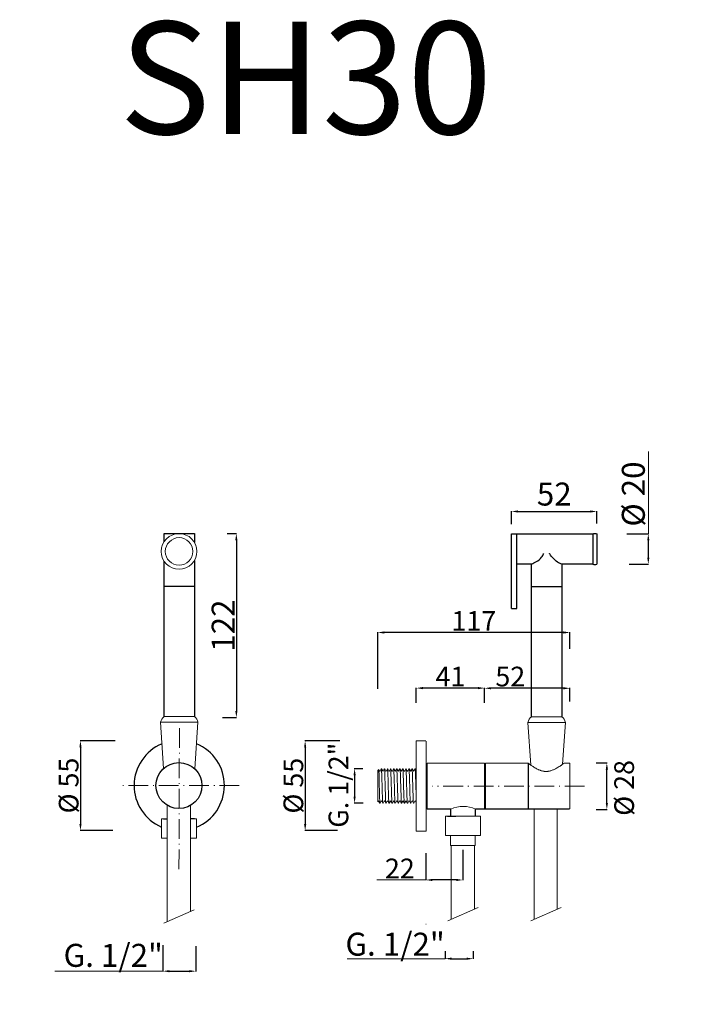
# Model space of a CAD drawing. Units: millimetres. Extents: x 5656 to 6060, y 3875 to 4475.
import ezdxf

# ---------------------------------------------------------------- set-up
doc = ezdxf.new("R2010")
doc.units = ezdxf.units.MM
doc.header["$MEASUREMENT"] = 0
doc.linetypes.add('ACAD_ISO10W100', pattern=[18.5, 12, -3, 0.5, -3])
doc.layers.get('Defpoints').update_dxf_attribs({"lineweight": 15})
for name, color, linetype, lineweight in [('ASSI', 8, 'ACAD_ISO10W100', 13), ('idraulica', 63, 'Continuous', 13), ('Livello 1', 7, 'Continuous', 15), ('QUOTE', 6, 'Continuous', 13)]:
    doc.layers.add(name, color=color, linetype=linetype, lineweight=lineweight)
doc.layers.add('Layer 1', color=7, linetype='Continuous')
doc.styles.get("Standard").update_dxf_attribs({"font": 'ARIALUNI.TTF'})
doc.dimstyles.get("Standard").update_dxf_attribs({"dimtxt": 0.18, "dimasz": 0.18, "dimexe": 0.18, "dimexo": 0.0625, "dimgap": 0.09, "dimtad": 0, "dimtih": 1, "dimtoh": 1, "dimdec": 4, "dimzin": 0, "dimdsep": 46, "dimtxsty": 'Standard', "dimcen": 0.09, "dimadec": 0, "dimazin": 0, "dimtfac": 1, "dimtdec": 4, "dimtofl": 0, "dimtmove": 0, "dimatfit": 3, "dimfxl": 1, "dimtolj": 1, "dimtzin": 0, "dimarcsym": 0})

# ---------------------------------------------------------------- blocks, each defined once
blk = doc.blocks.new('*D93')
at = {"layer": 'Defpoints', "color": 0, "transparency": 16777216}
for p in [(5743.19, 3921.06), (5763.31, 3920.37), (5763.31, 3895.15)]:
    blk.add_point(p, dxfattribs=at)
at = {"layer": 'QUOTE', "color": 0, "lineweight": -2, "transparency": 16777216}
for p, q in [((5743.19, 3911.06), (5743.19, 3894.97)), ((5763.31, 3910.37), (5763.31, 3894.97)), ((5747.19, 3895.15), (5759.31, 3895.15))]:
    blk.add_line(p, q, dxfattribs=at)
at = {"layer": 'QUOTE', "color": 0, "transparency": 16777216}
for points in [[(5747.19, 3895.82), (5747.19, 3894.49), (5743.19, 3895.15)], [(5759.31, 3895.82), (5759.31, 3894.49), (5763.31, 3895.15)]]:
    blk.add_solid(points, dxfattribs=at)
at = {"layer": 'QUOTE', "color": 0, "transparency": 16777216, "insert": (5713.03, 3904.81), "char_height": 20, "attachment_point": 5}
blk.add_mtext('\\A1;{\\H0.7x;G. 1/2"}', dxfattribs=at)
blk = doc.blocks.new('*D99')
at = {"layer": 'Defpoints', "color": 0, "transparency": 16777216}
for p in [(6007.67, 4175.23), (5955.67, 4157.49), (6007.67, 4157.95)]:
    blk.add_point(p, dxfattribs=at)
at = {"layer": 'QUOTE', "color": 0, "lineweight": -2, "transparency": 16777216}
for p, q in [((5955.67, 4167.49), (5955.67, 4175.41)), ((5959.67, 4175.23), (6003.67, 4175.23)), ((6007.67, 4167.95), (6007.67, 4175.41))]:
    blk.add_line(p, q, dxfattribs=at)
at = {"layer": 'QUOTE', "color": 0, "transparency": 16777216}
for points in [[(5959.67, 4175.9), (5959.67, 4174.56), (5955.67, 4175.23)], [(6003.67, 4175.9), (6003.67, 4174.56), (6007.67, 4175.23)]]:
    blk.add_solid(points, dxfattribs=at)
at = {"layer": 'QUOTE', "color": 0, "transparency": 16777216, "insert": (5981.67, 4185.85), "char_height": 20, "attachment_point": 5}
blk.add_mtext('\\A1;{\\H0.7x;52}', dxfattribs=at)
blk = doc.blocks.new('*D100')
at = {"layer": 'Defpoints', "color": 0, "transparency": 16777216}
for p in [(6015.94, 4161.64), (6017.29, 4143.12), (6038.95, 4143.12)]:
    blk.add_point(p, dxfattribs=at)
at = {"layer": 'QUOTE', "color": 0, "lineweight": -2, "transparency": 16777216}
for p, q in [((6025.94, 4161.64), (6039.13, 4161.64)), ((6038.95, 4157.64), (6038.95, 4147.12)), ((6027.29, 4143.12), (6039.13, 4143.12))]:
    blk.add_line(p, q, dxfattribs=at)
at = {"layer": 'QUOTE', "color": 0, "transparency": 16777216}
for points in [[(6038.28, 4157.64), (6039.61, 4157.64), (6038.95, 4161.64)], [(6038.28, 4147.12), (6039.61, 4147.12), (6038.95, 4143.12)]]:
    blk.add_solid(points, dxfattribs=at)
at = {"layer": 'QUOTE', "color": 0, "transparency": 16777216, "insert": (6029.84, 4185.85), "char_height": 20, "attachment_point": 5, "rotation": 90}
blk.add_mtext('\\A1;{\\H0.7x;%%C 20}', dxfattribs=at)
blk = doc.blocks.new('*D101')
at = {"layer": 'Defpoints', "color": 0, "transparency": 16777216}
for p in [(5772.37, 4161.75), (5769.63, 4049.69), (5788.02, 4049.69)]:
    blk.add_point(p, dxfattribs=at)
at = {"layer": 'QUOTE', "color": 0, "lineweight": -2, "transparency": 16777216}
for p, q in [((5782.37, 4161.75), (5788.2, 4161.75)), ((5788.02, 4157.75), (5788.02, 4053.69)), ((5779.63, 4049.69), (5788.2, 4049.69))]:
    blk.add_line(p, q, dxfattribs=at)
at = {"layer": 'QUOTE', "color": 0, "transparency": 16777216}
for points in [[(5787.36, 4157.75), (5788.69, 4157.75), (5788.02, 4161.75)], [(5787.36, 4053.69), (5788.69, 4053.69), (5788.02, 4049.69)]]:
    blk.add_solid(points, dxfattribs=at)
at = {"layer": 'QUOTE', "color": 0, "transparency": 16777216, "insert": (5779.99, 4105.72), "char_height": 20, "attachment_point": 5, "rotation": 90}
blk.add_mtext('\\A1;{\\H0.7x;122}', dxfattribs=at)
blk = doc.blocks.new('*D102')
at = {"layer": 'Defpoints', "color": 0, "transparency": 16777216}
for p in [(5915.13, 3917.4), (5932.22, 3917.4), (5932.22, 3902.78)]:
    blk.add_point(p, dxfattribs=at)
at = {"layer": 'QUOTE', "color": 0, "lineweight": -2, "transparency": 16777216}
for p, q in [((5915.13, 3907.4), (5915.13, 3902.6)), ((5932.22, 3907.4), (5932.22, 3902.6)), ((5919.13, 3902.78), (5928.22, 3902.78))]:
    blk.add_line(p, q, dxfattribs=at)
at = {"layer": 'QUOTE', "color": 0, "transparency": 16777216}
for points in [[(5919.13, 3903.45), (5919.13, 3902.11), (5915.13, 3902.78)], [(5928.22, 3903.45), (5928.22, 3902.11), (5932.22, 3902.78)]]:
    blk.add_solid(points, dxfattribs=at)
at = {"layer": 'QUOTE', "color": 0, "transparency": 16777216, "insert": (5884.73, 3911.62), "char_height": 20, "attachment_point": 5}
blk.add_mtext('\\A1;{\\H0.7x;G. 1/2"}', dxfattribs=at)
blk = doc.blocks.new('*D114')
at = {"layer": 'Defpoints', "color": 0, "transparency": 16777216}
for p in [(5724.25, 4035.59), (5693.07, 3980.93), (5722.84, 3980.93)]:
    blk.add_point(p, dxfattribs=at)
at = {"layer": 'QUOTE', "color": 0, "lineweight": -2, "transparency": 16777216}
for p, q in [((5714.25, 4035.59), (5692.89, 4035.59)), ((5693.07, 4031.59), (5693.07, 3984.93)), ((5712.84, 3980.93), (5692.89, 3980.93))]:
    blk.add_line(p, q, dxfattribs=at)
at = {"layer": 'QUOTE', "color": 0, "transparency": 16777216}
for points in [[(5692.41, 4031.59), (5693.74, 4031.59), (5693.07, 4035.59)], [(5692.41, 3984.93), (5693.74, 3984.93), (5693.07, 3980.93)]]:
    blk.add_solid(points, dxfattribs=at)
at = {"layer": 'QUOTE', "color": 0, "transparency": 16777216, "insert": (5685.88, 4008.26), "char_height": 20, "attachment_point": 5, "rotation": 90}
blk.add_mtext('\\A1;{\\H0.6x;%%C 55}', dxfattribs=at)
blk = doc.blocks.new('*D116')
at = {"layer": 'Defpoints', "color": 0, "transparency": 16777216}
for p in [(5925.95, 3979.11), (5903.45, 3977), (5903.45, 3950.72)]:
    blk.add_point(p, dxfattribs=at)
at = {"layer": 'QUOTE', "color": 0, "lineweight": -2, "transparency": 16777216}
for p, q in [((5903.45, 3967), (5903.45, 3950.54)), ((5925.95, 3969.11), (5925.95, 3950.54)), ((5921.95, 3950.72), (5907.45, 3950.72))]:
    blk.add_line(p, q, dxfattribs=at)
at = {"layer": 'QUOTE', "color": 0, "transparency": 16777216}
for points in [[(5907.45, 3951.39), (5907.45, 3950.06), (5903.45, 3950.72)], [(5921.95, 3951.39), (5921.95, 3950.06), (5925.95, 3950.72)]]:
    blk.add_solid(points, dxfattribs=at)
at = {"layer": 'QUOTE', "color": 0, "transparency": 16777216, "insert": (5887.63, 3957.75), "char_height": 20, "attachment_point": 5}
blk.add_mtext('\\A1;{\\H0.6x;22}', dxfattribs=at)
blk = doc.blocks.new('*D117')
at = {"layer": 'Defpoints', "color": 0, "transparency": 16777216}
for p in [(5997.15, 4022.01), (6013.71, 4022.01), (5997.15, 3993.69)]:
    blk.add_point(p, dxfattribs=at)
at = {"layer": 'QUOTE', "color": 0, "lineweight": -2, "transparency": 16777216}
for p, q in [((6007.15, 4022.01), (6013.89, 4022.01)), ((6013.71, 3997.69), (6013.71, 4018.01)), ((6007.15, 3993.69), (6013.89, 3993.69))]:
    blk.add_line(p, q, dxfattribs=at)
at = {"layer": 'QUOTE', "color": 0, "transparency": 16777216}
for points in [[(6013.04, 4018.01), (6014.38, 4018.01), (6013.71, 4022.01)], [(6013.04, 3997.69), (6014.38, 3997.69), (6013.71, 3993.69)]]:
    blk.add_solid(points, dxfattribs=at)
at = {"layer": 'QUOTE', "color": 0, "transparency": 16777216, "insert": (6024.24, 4006.81), "char_height": 20, "attachment_point": 5, "rotation": 90}
blk.add_mtext('\\A1;{\\H0.6x;%%C 28}', dxfattribs=at)
blk = doc.blocks.new('*D118')
at = {"layer": 'Defpoints', "color": 0, "transparency": 16777216}
for p in [(5861.12, 4035.5), (5829.94, 3980.85), (5859.71, 3980.85)]:
    blk.add_point(p, dxfattribs=at)
at = {"layer": 'QUOTE', "color": 0, "lineweight": -2, "transparency": 16777216}
for p, q in [((5851.12, 4035.5), (5829.76, 4035.5)), ((5829.94, 4031.5), (5829.94, 3984.85)), ((5849.71, 3980.85), (5829.76, 3980.85))]:
    blk.add_line(p, q, dxfattribs=at)
at = {"layer": 'QUOTE', "color": 0, "transparency": 16777216}
for points in [[(5829.28, 4031.5), (5830.61, 4031.5), (5829.94, 4035.5)], [(5829.28, 3984.85), (5830.61, 3984.85), (5829.94, 3980.85)]]:
    blk.add_solid(points, dxfattribs=at)
at = {"layer": 'QUOTE', "color": 0, "transparency": 16777216, "insert": (5822.75, 4008.17), "char_height": 20, "attachment_point": 5, "rotation": 90}
blk.add_mtext('\\A1;{\\H0.6x;%%C 55}', dxfattribs=at)
blk = doc.blocks.new('*D119')
at = {"layer": 'Defpoints', "color": 0, "transparency": 16777216}
for p in [(5875.06, 4018.46), (5860.06, 3997.54), (5875.24, 3997.54)]:
    blk.add_point(p, dxfattribs=at)
at = {"layer": 'QUOTE', "color": 0, "lineweight": -2, "transparency": 16777216}
for p, q in [((5865.06, 4018.46), (5859.88, 4018.46)), ((5860.06, 4014.46), (5860.06, 4001.54)), ((5865.24, 3997.54), (5859.88, 3997.54))]:
    blk.add_line(p, q, dxfattribs=at)
at = {"layer": 'QUOTE', "color": 0, "transparency": 16777216}
for points in [[(5859.39, 4014.46), (5860.73, 4014.46), (5860.06, 4018.46)], [(5859.39, 4001.54), (5860.73, 4001.54), (5860.06, 3997.54)]]:
    blk.add_solid(points, dxfattribs=at)
at = {"layer": 'QUOTE', "color": 0, "transparency": 16777216, "insert": (5850.21, 4008.48), "char_height": 20, "attachment_point": 5, "rotation": 90}
blk.add_mtext('\\A1;{\\H0.6x;G. 1/2"}', dxfattribs=at)
blk = doc.blocks.new('*D120')
at = {"layer": 'Defpoints', "color": 0, "transparency": 16777216}
for p in [(5874.12, 4101.49), (5991.22, 4081.54), (5874.12, 4057.23)]:
    blk.add_point(p, dxfattribs=at)
at = {"layer": 'QUOTE', "color": 0, "lineweight": -2, "transparency": 16777216}
for p, q in [((5874.12, 4067.23), (5874.12, 4101.67)), ((5987.22, 4101.49), (5878.12, 4101.49)), ((5991.22, 4091.54), (5991.22, 4101.67))]:
    blk.add_line(p, q, dxfattribs=at)
at = {"layer": 'QUOTE', "color": 0, "transparency": 16777216}
for points in [[(5878.12, 4102.16), (5878.12, 4100.82), (5874.12, 4101.49)], [(5987.22, 4102.16), (5987.22, 4100.82), (5991.22, 4101.49)]]:
    blk.add_solid(points, dxfattribs=at)
at = {"layer": 'QUOTE', "color": 0, "transparency": 16777216, "insert": (5932.67, 4108.52), "char_height": 20, "attachment_point": 5}
blk.add_mtext('\\A1;{\\H0.6x;117}', dxfattribs=at)
blk = doc.blocks.new('*D121')
at = {"layer": 'Defpoints', "color": 0, "transparency": 16777216}
for p in [(5897.64, 4067.62), (5939.23, 4049.93), (5897.64, 4048.73)]:
    blk.add_point(p, dxfattribs=at)
at = {"layer": 'QUOTE', "color": 0, "lineweight": -2, "transparency": 16777216}
for p, q in [((5897.64, 4058.73), (5897.64, 4067.8)), ((5935.23, 4067.62), (5901.64, 4067.62)), ((5939.23, 4059.93), (5939.23, 4067.8))]:
    blk.add_line(p, q, dxfattribs=at)
at = {"layer": 'QUOTE', "color": 0, "transparency": 16777216}
for points in [[(5901.64, 4068.29), (5901.64, 4066.95), (5897.64, 4067.62)], [(5935.23, 4068.29), (5935.23, 4066.95), (5939.23, 4067.62)]]:
    blk.add_solid(points, dxfattribs=at)
at = {"layer": 'QUOTE', "color": 0, "transparency": 16777216, "insert": (5918.43, 4074.65), "char_height": 20, "attachment_point": 5}
blk.add_mtext('\\A1;{\\H0.6x;41}', dxfattribs=at)
blk = doc.blocks.new('*D122')
at = {"layer": 'Defpoints', "color": 0, "transparency": 16777216}
for p in [(5939.14, 4067.53), (5991.26, 4049.47), (5939.14, 4048.63)]:
    blk.add_point(p, dxfattribs=at)
at = {"layer": 'QUOTE', "color": 0, "lineweight": -2, "transparency": 16777216}
for p, q in [((5939.14, 4058.63), (5939.14, 4067.71)), ((5987.26, 4067.53), (5943.14, 4067.53)), ((5991.26, 4059.47), (5991.26, 4067.71))]:
    blk.add_line(p, q, dxfattribs=at)
at = {"layer": 'QUOTE', "color": 0, "transparency": 16777216}
for points in [[(5943.14, 4068.19), (5943.14, 4066.86), (5939.14, 4067.53)], [(5987.26, 4068.19), (5987.26, 4066.86), (5991.26, 4067.53)]]:
    blk.add_solid(points, dxfattribs=at)
at = {"layer": 'QUOTE', "color": 0, "transparency": 16777216, "insert": (5954.89, 4074.66), "char_height": 20, "attachment_point": 5}
blk.add_mtext('\\A1;{\\H0.6x;52}', dxfattribs=at)

msp = doc.modelspace()

# ---------------------------------------------------------------- linework, layer by layer
at = {"layer": 'ASSI'}
for p, q in [((5753.35, 4043.25), (5753.07, 3956.17)), ((5789.84, 4008.26), (5716.64, 4008.26)), ((6000.09, 4007.93), (5907.26, 4007.93))]:
    msp.add_line(p, q, dxfattribs=at)
at = {"layer": 'idraulica', "lineweight": 20}
for points in [[(5874.13, 3998.47), (5874.13, 4017.45), (5874.81, 4018.13)], [(5875.32, 4017.14), (5874.81, 4018.11)], [(5874.81, 4018.1), (5874.81, 4018.06), (5874.81, 4017.98), (5874.85, 4017.89), (5874.85, 4017.76), (5874.85, 4017.64), (5874.85, 4017.47), (5874.9, 4017.05), (5874.9, 4016.49), (5874.94, 4015.86), (5874.94, 4015.14), (5874.98, 4014.38), (5874.98, 4013.49), (5875.02, 4012.56), (5875.02, 4011.71), (5875.07, 4010.52), (5875.07, 4009.59), (5875.11, 4008.41), (5875.11, 4007.43), (5875.15, 4006.25)], [(5876.34, 4018.47), (5876.29, 4018.47), (5875.62, 4017.16), (5875.57, 4017.07), (5875.45, 4017.07), (5875.36, 4017.11), (5875.32, 4017.16)], [(5876.49, 4018.46), (5876.32, 4018.46)], [(5876.8, 4007.96), (5876.76, 4008.72), (5876.76, 4009.78), (5876.72, 4010.5), (5876.67, 4011.56), (5876.67, 4012.15), (5876.63, 4013.21), (5876.63, 4013.68), (5876.59, 4014.69), (5876.59, 4014.95), (5876.55, 4016.01), (5876.51, 4016.09), (5876.46, 4017.02), (5876.46, 4017.45), (5876.42, 4017.83), (5876.42, 4018.08), (5876.38, 4018.29), (5876.38, 4018.34), (5876.38, 4018.38), (5876.34, 4018.42), (5876.34, 4018.46)], [(5877.18, 4017.14), (5876.5, 4018.45)], [(5878.2, 4018.47), (5878.16, 4018.47), (5877.48, 4017.16), (5877.44, 4017.07), (5877.31, 4017.07), (5877.23, 4017.11), (5877.18, 4017.16)], [(5878.36, 4018.46), (5878.19, 4018.46)], [(5878.2, 4018.44), (5878.2, 4018.4), (5878.24, 4018.4), (5878.24, 4018.36), (5878.24, 4018.32), (5878.24, 4018.27), (5878.28, 4018.1), (5878.28, 4017.81), (5878.33, 4017.47), (5878.37, 4017.05), (5878.41, 4016.11), (5878.41, 4015.99), (5878.41, 4015.73), (5878.45, 4014.72), (5878.45, 4014.25), (5878.5, 4013.19), (5878.54, 4012.56), (5878.54, 4011.54), (5878.58, 4010.82), (5878.62, 4009.76), (5878.62, 4008.96), (5878.67, 4007.94)], [(5879.05, 4017.14), (5878.37, 4018.45)], [(5880.07, 4018.47), (5879.39, 4017.16), (5879.34, 4017.16), (5879.3, 4017.11), (5879.22, 4017.07), (5879.09, 4017.11), (5879.05, 4017.16)], [(5880.22, 4018.46), (5880.05, 4018.46)], [(5880.06, 4018.44), (5880.11, 4018.4), (5880.11, 4018.32), (5880.11, 4018.23), (5880.15, 4018.1), (5880.15, 4017.98), (5880.19, 4017.64), (5880.19, 4017.21), (5880.23, 4016.66), (5880.28, 4016.07), (5880.32, 4015.35), (5880.32, 4014.59), (5880.36, 4013.78), (5880.4, 4012.89), (5880.4, 4011.96), (5880.45, 4011.03), (5880.49, 4009.97), (5880.49, 4009), (5880.53, 4007.94), (5880.57, 4007.01), (5880.57, 4005.95), (5880.61, 4005.1), (5880.66, 4004.04), (5880.66, 4003.32), (5880.7, 4002.26), (5880.74, 4001.46), (5880.74, 4000.7), (5880.78, 4000.02), (5880.83, 3999.39), (5880.83, 3998.88), (5880.87, 3998.41), (5880.91, 3998.03), (5880.91, 3997.86), (5880.91, 3997.73), (5880.95, 3997.65), (5880.95, 3997.56), (5880.95, 3997.48), (5881, 3997.44)], [(5880.91, 4017.14), (5880.23, 4018.45)], [(5881.93, 4018.47), (5881.25, 4017.16), (5881.21, 4017.11), (5881.08, 4017.07), (5880.96, 4017.11), (5880.91, 4017.16)], [(5882.09, 4018.46), (5881.92, 4018.46)], [(5881.93, 4018.44), (5881.97, 4018.4), (5881.97, 4018.36), (5881.97, 4018.32), (5881.97, 4018.27), (5882.01, 4018.1), (5882.05, 4017.81), (5882.05, 4017.47), (5882.1, 4017.05), (5882.14, 4016.11), (5882.14, 4015.99), (5882.14, 4015.73), (5882.18, 4014.72), (5882.22, 4014.25), (5882.27, 4013.19), (5882.27, 4012.56), (5882.31, 4011.54), (5882.31, 4010.82), (5882.35, 4009.76), (5882.39, 4008.96), (5882.39, 4007.94)], [(5882.78, 4017.14), (5882.1, 4018.45)], [(5883.79, 4018.47), (5883.12, 4017.16), (5883.07, 4017.11), (5882.95, 4017.07), (5882.82, 4017.11), (5882.82, 4017.16), (5882.78, 4017.16)], [(5883.95, 4018.46), (5883.78, 4018.46)], [(5883.79, 4018.44), (5883.83, 4018.44), (5883.83, 4018.4), (5883.83, 4018.36), (5883.83, 4018.32), (5883.88, 4018.27), (5883.88, 4018.06), (5883.92, 4017.81), (5883.92, 4017.43), (5883.96, 4017), (5884, 4016.07), (5884, 4015.94), (5884.05, 4015.69), (5884.09, 4014.67), (5884.09, 4014.21), (5884.13, 4013.19), (5884.13, 4012.56), (5884.17, 4011.5), (5884.17, 4010.78), (5884.22, 4009.76), (5884.26, 4008.96), (5884.26, 4007.94)], [(5884.01, 4018.47), (5883.96, 4018.47)], [(5884.68, 4017.14), (5884, 4018.45)], [(5885.7, 4018.47), (5885.66, 4018.47), (5884.98, 4017.16), (5884.94, 4017.11), (5884.81, 4017.07), (5884.73, 4017.11), (5884.68, 4017.16)], [(5885.81, 4018.46), (5885.69, 4018.46)], [(5885.7, 4018.46), (5885.7, 4018.42), (5885.7, 4018.38), (5885.74, 4018.34), (5885.74, 4018.29)], [(5887.56, 4018.47), (5887.52, 4018.47), (5886.84, 4017.16), (5886.84, 4017.11), (5886.76, 4017.07), (5886.63, 4017.07), (5886.55, 4017.11), (5886.55, 4017.16), (5885.87, 4018.47), (5885.83, 4018.47)], [(5887.72, 4018.46), (5887.55, 4018.46)], [(5889.43, 4018.47), (5889.39, 4018.47), (5888.71, 4017.16), (5888.71, 4017.11), (5888.58, 4017.07), (5888.46, 4017.07), (5888.41, 4017.16), (5887.73, 4018.47)], [(5888.2, 4007.94), (5888.16, 4008.87), (5888.11, 4009.93), (5888.11, 4010.78), (5888.07, 4011.84), (5888.03, 4012.56), (5888.03, 4013.57), (5887.99, 4014.42), (5887.94, 4015.14), (5887.94, 4015.86), (5887.9, 4016.45), (5887.86, 4017), (5887.86, 4017.47), (5887.82, 4017.85), (5887.82, 4017.98), (5887.77, 4018.15), (5887.77, 4018.23), (5887.77, 4018.32), (5887.73, 4018.4), (5887.73, 4018.44)], [(5889.59, 4018.46), (5889.42, 4018.46)], [(5889.43, 4018.46), (5889.43, 4018.42), (5889.47, 4018.42), (5889.47, 4018.38), (5889.47, 4018.34), (5889.47, 4018.29), (5889.51, 4018.12), (5889.51, 4017.83), (5889.56, 4017.49), (5889.6, 4017.07), (5889.64, 4016.13), (5889.64, 4016.01), (5889.64, 4015.75), (5889.68, 4014.74), (5889.68, 4014.27), (5889.73, 4013.21), (5889.77, 4012.57), (5889.77, 4011.56), (5889.81, 4010.8), (5889.85, 4009.78), (5889.85, 4008.97), (5889.89, 4007.96), (5889.94, 4007.02), (5889.94, 4005.97), (5889.98, 4005.12), (5890.02, 4004.06), (5890.02, 4003.34), (5890.06, 4002.28), (5890.11, 4001.47), (5890.11, 4000.71), (5890.15, 4000.03), (5890.19, 3999.4), (5890.19, 3998.89), (5890.23, 3998.42), (5890.28, 3998.04), (5890.28, 3997.87), (5890.28, 3997.74), (5890.32, 3997.66), (5890.32, 3997.57), (5890.32, 3997.49), (5890.36, 3997.45)], [(5891.29, 4018.47), (5890.62, 4017.16), (5890.57, 4017.11), (5890.49, 4017.07), (5890.36, 4017.07), (5890.28, 4017.11), (5890.28, 4017.16), (5889.6, 4018.47)], [(5891.45, 4018.46), (5891.28, 4018.46)], [(5891.29, 4018.46), (5891.34, 4018.42), (5891.34, 4018.38), (5891.34, 4018.34), (5891.34, 4018.29), (5891.38, 4018.08), (5891.42, 4017.83), (5891.42, 4017.45), (5891.46, 4017.02), (5891.51, 4016.09), (5891.51, 4016.01), (5891.51, 4015.71), (5891.55, 4014.69), (5891.59, 4014.23), (5891.59, 4013.21), (5891.63, 4012.57), (5891.68, 4011.56), (5891.68, 4010.8), (5891.72, 4009.78), (5891.72, 4008.97), (5891.76, 4007.96), (5891.76, 4007.66), (5891.8, 4006.9), (5891.8, 4006.13), (5891.84, 4005.41), (5891.84, 4004.65), (5891.89, 4003.93), (5891.89, 4003.46), (5891.93, 4002.74), (5891.93, 4001.98), (5891.97, 4001.22), (5892.01, 4000.5), (5892.01, 4000.46), (5892.01, 4000.16), (5892.01, 3999.86), (5892.06, 3999.57), (5892.06, 3999.27), (5892.06, 3999.06), (5892.1, 3998.76), (5892.1, 3998.63), (5892.1, 3998.34), (5892.1, 3998.29), (5892.14, 3998), (5892.14, 3997.74), (5892.18, 3997.62), (5892.18, 3997.57), (5892.18, 3997.49), (5892.23, 3997.45)], [(5893.16, 4018.47), (5892.48, 4017.16), (5892.44, 4017.11), (5892.31, 4017.07), (5892.23, 4017.07), (5892.14, 4017.16), (5891.46, 4018.47)], [(5893.32, 4018.46), (5893.15, 4018.46)], [(5893.16, 4018.46), (5893.2, 4018.46), (5893.2, 4018.42), (5893.2, 4018.38), (5893.2, 4018.34), (5893.2, 4018.29), (5893.24, 4018.12), (5893.28, 4017.83), (5893.28, 4017.49), (5893.33, 4017.07), (5893.37, 4016.13), (5893.37, 4016.01), (5893.37, 4015.75), (5893.41, 4014.69), (5893.45, 4014.23), (5893.5, 4013.21), (5893.5, 4012.57), (5893.54, 4011.56), (5893.54, 4010.8), (5893.58, 4009.78), (5893.62, 4008.97), (5893.62, 4007.96), (5893.67, 4007.02), (5893.71, 4005.97), (5893.71, 4005.12), (5893.75, 4004.06), (5893.75, 4003.34), (5893.79, 4002.28), (5893.84, 4001.47), (5893.88, 4000.71), (5893.88, 4000.03), (5893.92, 3999.4), (5893.96, 3998.89), (5893.96, 3998.42), (5894.01, 3998.04), (5894.01, 3997.87), (5894.05, 3997.74), (5894.05, 3997.66), (5894.05, 3997.57), (5894.09, 3997.49), (5894.09, 3997.45)], [(5895.02, 4018.47), (5894.34, 4017.16), (5894.3, 4017.07), (5894.18, 4017.07), (5894.05, 4017.11), (5894.05, 4017.16), (5894.01, 4017.16), (5893.33, 4018.47)], [(5895.18, 4018.46), (5895.01, 4018.46)], [(5895.02, 4018.46), (5895.07, 4018.46), (5895.07, 4018.42), (5895.07, 4018.38), (5895.07, 4018.34), (5895.11, 4018.29), (5895.11, 4018.08), (5895.15, 4017.83), (5895.15, 4017.45), (5895.19, 4017.02), (5895.23, 4016.09), (5895.23, 4016.01), (5895.28, 4015.71), (5895.32, 4014.69), (5895.32, 4014.23), (5895.36, 4013.21), (5895.36, 4012.57), (5895.4, 4011.56), (5895.4, 4010.8), (5895.45, 4009.78), (5895.49, 4008.97), (5895.49, 4007.96)], [(5896.93, 4018.47), (5896.89, 4018.47), (5896.21, 4017.16), (5896.17, 4017.07), (5896.04, 4017.07), (5895.91, 4017.11), (5895.91, 4017.16), (5895.23, 4018.47), (5895.19, 4018.47)], [(5897.05, 4018.46), (5896.92, 4018.46)], [(5896.93, 4018.46), (5896.93, 4018.42), (5896.93, 4018.38), (5896.97, 4018.34), (5896.97, 4018.29), (5896.97, 4018.12), (5897.01, 4017.83), (5897.06, 4017.49), (5897.06, 4017.07), (5897.1, 4016.13), (5897.1, 4016.01), (5897.14, 4015.75), (5897.18, 4014.69), (5897.18, 4014.23), (5897.23, 4013.21), (5897.23, 4012.57), (5897.27, 4011.56), (5897.31, 4010.8), (5897.31, 4009.78), (5897.35, 4008.97), (5897.4, 4007.96)], [(5897.65, 4017.37), (5897.1, 4018.47), (5897.06, 4018.47)], [(5876.8, 4007.94), (5876.8, 4007.01), (5876.84, 4005.95), (5876.89, 4005.1), (5876.89, 4004.04), (5876.93, 4003.32), (5876.97, 4002.26), (5876.97, 4001.46), (5877.01, 4000.7), (5877.06, 4000.02), (5877.06, 3999.39), (5877.1, 3998.88), (5877.14, 3998.41), (5877.14, 3998.03), (5877.18, 3997.86), (5877.18, 3997.73), (5877.18, 3997.65), (5877.23, 3997.56), (5877.23, 3997.48), (5877.23, 3997.44)], [(5878.67, 4007.96), (5878.71, 4007.02), (5878.71, 4005.97), (5878.75, 4005.12), (5878.79, 4004.06), (5878.79, 4003.34), (5878.84, 4002.28), (5878.88, 4001.47), (5878.88, 4000.71), (5878.92, 4000.03), (5878.96, 3999.4), (5878.96, 3998.89), (5879.01, 3998.42), (5879.05, 3998.04), (5879.05, 3997.87), (5879.05, 3997.74), (5879.09, 3997.66), (5879.09, 3997.57), (5879.09, 3997.49), (5879.13, 3997.45)], [(5882.4, 4007.96), (5882.44, 4007.02), (5882.48, 4005.97), (5882.48, 4005.12), (5882.52, 4004.06), (5882.52, 4003.34), (5882.57, 4002.28), (5882.61, 4001.47), (5882.65, 4000.71), (5882.65, 4000.03), (5882.69, 3999.4), (5882.73, 3998.89), (5882.73, 3998.42), (5882.78, 3998.04), (5882.78, 3997.87), (5882.82, 3997.74), (5882.82, 3997.66), (5882.82, 3997.57), (5882.86, 3997.49), (5882.86, 3997.45)], [(5884.26, 4007.96), (5884.3, 4007.02), (5884.34, 4005.97), (5884.34, 4005.12), (5884.39, 4004.06), (5884.43, 4003.34), (5884.43, 4002.28), (5884.47, 4001.47), (5884.51, 4000.71), (5884.51, 4000.03), (5884.56, 3999.4), (5884.6, 3998.89), (5884.6, 3998.42), (5884.64, 3998.04), (5884.64, 3997.87), (5884.68, 3997.74), (5884.68, 3997.66), (5884.68, 3997.57), (5884.73, 3997.49), (5884.73, 3997.45)], [(5888.67, 3997.45), (5888.62, 3997.45), (5888.62, 3997.49), (5888.62, 3997.53), (5888.62, 3997.57), (5888.58, 3997.57), (5888.58, 3997.62), (5888.58, 3997.79), (5888.54, 3998.08), (5888.54, 3998.42), (5888.5, 3998.85), (5888.45, 3999.78), (5888.45, 3999.9), (5888.41, 4000.16), (5888.41, 4001.22), (5888.37, 4001.68), (5888.33, 4002.7), (5888.33, 4003.34), (5888.28, 4004.35), (5888.28, 4005.07), (5888.24, 4006.13), (5888.2, 4006.9), (5888.2, 4007.96)], [(5895.48, 4007.94), (5895.53, 4007.01), (5895.57, 4005.95), (5895.57, 4005.1), (5895.61, 4004.04), (5895.65, 4003.32), (5895.65, 4002.26), (5895.69, 4001.46), (5895.74, 4000.7), (5895.74, 4000.02), (5895.78, 3999.39), (5895.82, 3998.88), (5895.82, 3998.41), (5895.86, 3998.03), (5895.86, 3997.86), (5895.91, 3997.73), (5895.91, 3997.65), (5895.91, 3997.56), (5895.95, 3997.48), (5895.95, 3997.44)], [(5897.39, 4007.94), (5897.39, 4007.47), (5897.39, 4006.63), (5897.43, 4005.78), (5897.47, 4004.98), (5897.47, 4004.13), (5897.52, 4003.28), (5897.52, 4002.94), (5897.56, 4002.14), (5897.56, 4001.29), (5897.6, 4000.44), (5897.64, 3999.6)], [(5875.15, 4006.26), (5875.15, 4005.8), (5875.15, 4004.95), (5875.19, 4004.1), (5875.23, 4003.21), (5875.23, 4002.7), (5875.28, 4001.85), (5875.28, 4001.47), (5875.32, 4000.62), (5875.32, 4000.41), (5875.36, 3999.57), (5875.4, 3998.68), (5875.4, 3998.55), (5875.45, 3998.04), (5875.49, 3997.79), (5875.49, 3997.62), (5875.49, 3997.57), (5875.53, 3997.53), (5875.53, 3997.49), (5875.53, 3997.45)], [(5874.13, 3998.72), (5874.13, 3998.68), (5874.13, 3998.63), (5874.13, 3998.59), (5874.13, 3998.55), (5874.13, 3998.51), (5874.18, 3998.46), (5874.18, 3998.42), (5874.18, 3998.38)], [(5874.13, 3998.45), (5874.17, 3998.37)], [(5874.17, 3998.38), (5874.17, 3998.42), (5874.39, 3998.76), (5874.43, 3998.81), (5874.51, 3998.85), (5874.64, 3998.81), (5874.68, 3998.76)], [(5875.4, 3997.44), (5875.36, 3997.44), (5874.68, 3998.75)], [(5875.52, 3997.45), (5875.39, 3997.45)], [(5875.53, 3997.45), (5875.57, 3997.45), (5876.25, 3998.76), (5876.29, 3998.81), (5876.42, 3998.85), (5876.51, 3998.81), (5876.55, 3998.76)], [(5876.55, 3998.75), (5877.22, 3997.44), (5877.27, 3997.44)], [(5877.42, 3997.45), (5877.25, 3997.45)], [(5877.44, 3997.45), (5878.12, 3998.76), (5878.16, 3998.81), (5878.29, 3998.85), (5878.37, 3998.81), (5878.41, 3998.76)], [(5878.41, 3998.75), (5878.45, 3998.75), (5879.13, 3997.44)], [(5879.29, 3997.45), (5879.12, 3997.45)], [(5879.3, 3997.45), (5879.98, 3998.76), (5880.02, 3998.81), (5880.15, 3998.85), (5880.23, 3998.81), (5880.32, 3998.76)], [(5880.32, 3998.75), (5881, 3997.44)], [(5881.15, 3997.45), (5880.98, 3997.45)], [(5881.17, 3997.45), (5881.84, 3998.76), (5881.89, 3998.81), (5882.01, 3998.85), (5882.14, 3998.81), (5882.18, 3998.76)], [(5882.18, 3998.75), (5882.86, 3997.44)], [(5883.02, 3997.45), (5882.85, 3997.45)], [(5883.03, 3997.45), (5883.07, 3997.45), (5883.75, 3998.76), (5883.75, 3998.81), (5883.88, 3998.85), (5884.01, 3998.81), (5884.05, 3998.76)], [(5884.05, 3998.75), (5884.72, 3997.44)], [(5884.9, 3997.45), (5884.94, 3997.45), (5885.62, 3998.76), (5885.66, 3998.81), (5885.78, 3998.85), (5885.87, 3998.81), (5885.91, 3998.76)], [(5885.91, 3998.75), (5886.59, 3997.44)], [(5886.59, 3997.45), (5886.63, 3997.45)], [(5886.75, 3997.45), (5886.62, 3997.45)], [(5886.76, 3997.45), (5886.8, 3997.45), (5887.48, 3998.76), (5887.48, 3998.81), (5887.56, 3998.85), (5887.69, 3998.85), (5887.78, 3998.81), (5887.78, 3998.76)], [(5887.78, 3998.75), (5888.45, 3997.44)], [(5888.46, 3997.45), (5888.5, 3997.45)], [(5888.65, 3997.45), (5888.49, 3997.45)], [(5888.67, 3997.45), (5889.34, 3998.76), (5889.39, 3998.81), (5889.47, 3998.85), (5889.6, 3998.85), (5889.64, 3998.76)], [(5889.64, 3998.75), (5889.68, 3998.75), (5890.36, 3997.44)], [(5890.52, 3997.45), (5890.35, 3997.45)], [(5890.53, 3997.45), (5891.21, 3998.76), (5891.29, 3998.81), (5891.38, 3998.85), (5891.51, 3998.81), (5891.55, 3998.76)], [(5891.55, 3998.75), (5892.22, 3997.44)], [(5892.38, 3997.45), (5892.22, 3997.45)], [(5892.39, 3997.45), (5893.07, 3998.76), (5893.12, 3998.76), (5893.16, 3998.81), (5893.24, 3998.85), (5893.37, 3998.81), (5893.41, 3998.76)], [(5893.41, 3998.75), (5894.09, 3997.44)], [(5894.25, 3997.45), (5894.08, 3997.45)], [(5894.26, 3997.45), (5894.3, 3997.45), (5894.98, 3998.76), (5895.02, 3998.81), (5895.11, 3998.85), (5895.23, 3998.81), (5895.28, 3998.76)], [(5895.28, 3998.75), (5895.95, 3997.44)], [(5896.11, 3997.45), (5895.94, 3997.45)], [(5896.12, 3997.45), (5896.17, 3997.45), (5896.84, 3998.76), (5896.89, 3998.81), (5896.97, 3998.85), (5897.1, 3998.81), (5897.14, 3998.76), (5897.65, 3997.79)]]:
    msp.add_lwpolyline(points, dxfattribs=at)
msp.add_lwpolyline([(5885.74, 4018.27), (5885.74, 4018.1), (5885.78, 4018.02), (5885.78, 4017.64), (5885.83, 4017.13), (5885.83, 4017.05), (5885.87, 4016.54), (5885.87, 4016.32), (5885.91, 4015.82), (5885.91, 4015.52), (5885.91, 4015.01), (5885.95, 4014.72), (5885.95, 4014.17), (5886, 4013.66), (5886, 4013.15, 0.006084), (5886.16, 4007.94), (5886.16, 4007.01), (5886.21, 4005.95), (5886.21, 4005.1), (5886.25, 4004.04), (5886.29, 4003.32), (5886.33, 4002.26), (5886.33, 4001.46), (5886.38, 4000.7), (5886.42, 4000.02), (5886.42, 3999.39), (5886.46, 3998.88), (5886.5, 3998.41), (5886.5, 3998.03), (5886.55, 3997.86), (5886.55, 3997.73), (5886.55, 3997.65), (5886.59, 3997.56), (5886.59, 3997.48), (5886.59, 3997.44)], format="xyb", dxfattribs=at)
at = {"layer": 'Layer 1'}
for p, q in [((5744.01, 4161.75), (5762.52, 4161.75)), ((5744.01, 4156.78), (5744.01, 4161.75)), ((5762.52, 4161.75), (5762.52, 4156.34)), ((5955.67, 4161.61), (6005.25, 4161.61)), ((5955.67, 4116.03), (5955.67, 4161.61)), ((5958.97, 4116.03), (5958.97, 4161.61)), ((6005.25, 4161.61), (6005.25, 4143.15)), ((6007.67, 4161.64), (6007.67, 4143.12)), ((5744.01, 4050.28), (5744.01, 4145.01)), ((5762.52, 4145.45), (5762.52, 4050.28)), ((5967.78, 4143.15), (5959, 4143.15)), ((5967.78, 4050.14), (5967.78, 4143.15)), ((6005.25, 4143.15), (5986.28, 4143.15)), ((5986.28, 4143.15), (5986.28, 4050.14)), ((5744.01, 4129.72), (5762.52, 4129.72)), ((5967.78, 4129.58), (5986.28, 4129.58)), ((5955.67, 4116.03), (5958.97, 4116.03)), ((5965.7, 4021.94), (5965.7, 3993.89)), ((5916.55, 3989.59), (5921.81, 3989.59)), ((5918.75, 3989.64), (5918.75, 3993.93)), ((5933.68, 3989.64), (5933.68, 3993.93)), ((5743.58, 3988.07), (5745.59, 3988.07)), ((5762.57, 3988.07), (5760.5, 3988.07))]:
    msp.add_line(p, q, dxfattribs=at)
at = {"layer": 'Layer 1', "lineweight": 20}
for points in [[(5903.45, 4035.45), (5897.64, 4035.45), (5897.64, 3980.4)], [(5903.67, 3980.62), (5903.67, 4035.29)], [(5939.18, 4021.98), (5904.17, 4021.98), (5904.17, 3993.92)], [(5939.18, 4021.98), (5939.18, 3993.93)], [(5965.71, 4021.98), (5939.69, 4021.98)], [(5939.69, 3993.93), (5939.69, 4021.98)], [(5987.73, 4021.98), (5987.73, 4021.94), (5987.69, 4021.94), (5987.61, 4021.9), (5987.56, 4021.81), (5987.44, 4021.77), (5987.35, 4021.68), (5987.22, 4021.56), (5987.05, 4021.47), (5986.93, 4021.39), (5986.67, 4021.18), (5986.5, 4021.05), (5986.25, 4020.88), (5986.04, 4020.71), (5985.78, 4020.54), (5985.74, 4020.5), (5985.49, 4020.33), (5985.23, 4020.16), (5984.68, 4019.82), (5984.13, 4019.44), (5983.54, 4019.1), (5983.54, 4019.06), (5982.99, 4018.76), (5982.52, 4018.51), (5982.01, 4018.25), (5981.55, 4018.04), (5981.29, 4017.91), (5980.87, 4017.74), (5980.44, 4017.57), (5980.06, 4017.45), (5979.64, 4017.28), (5979.26, 4017.19), (5979.13, 4017.15), (5978.75, 4017.07), (5978.37, 4016.98), (5977.99, 4016.94), (5977.82, 4016.9), (5977.44, 4016.9), (5977.1, 4016.85), (5976.72, 4016.85), (5976.33, 4016.85), (5975.95, 4016.9), (5975.61, 4016.9), (5975.44, 4016.94), (5975.06, 4016.98), (5974.68, 4017.07), (5974.26, 4017.15), (5974.17, 4017.19), (5973.79, 4017.28), (5973.37, 4017.45), (5972.99, 4017.57), (5972.56, 4017.74), (5972.14, 4017.91), (5971.89, 4018.04), (5971.42, 4018.25), (5970.91, 4018.51), (5970.44, 4018.76), (5969.89, 4019.06), (5969.85, 4019.1), (5969.3, 4019.44), (5968.75, 4019.82), (5968.2, 4020.16), (5968.16, 4020.2), (5967.9, 4020.37), (5967.65, 4020.54), (5967.39, 4020.71), (5967.18, 4020.88), (5966.97, 4021.01), (5966.72, 4021.18), (5966.63, 4021.26), (5966.38, 4021.47), (5966.21, 4021.56), (5966.08, 4021.68), (5965.95, 4021.77), (5965.87, 4021.81), (5965.78, 4021.9), (5965.74, 4021.94), (5965.7, 4021.94), (5965.7, 4021.98)], [(5990.76, 4021.98), (5987.75, 4021.98)], [(5991.21, 3994.43), (5991.21, 4021.46)], [(5903.45, 3980.41), (5897.64, 3980.41)]]:
    msp.add_lwpolyline(points, dxfattribs=at)
at = {"layer": 'Layer 1'}
for points in [[(5918.75, 3993.93), (5904.17, 3993.93)], [(5990.76, 3993.93), (5933.68, 3993.93)]]:
    msp.add_lwpolyline(points, dxfattribs=at)
msp.add_circle((5753.07, 4008.26), 14, dxfattribs=at)
for start, end in [(112.43658, 246.8984), (292.38135, 67.45911)]:
    msp.add_arc((5753.24, 4008.26), 27.5, start, end, dxfattribs=at)
for points in [[(6005.25, 4161.61), (6006.3, 4161.87), (6007.67, 4161.64)], [(5967.78, 4143.15), (5970.82, 4144.69), (5973.93, 4147.32), (5975.32, 4149.65)], [(5986.28, 4143.15), (5983.67, 4144.39), (5980.92, 4146.81), (5978.92, 4149.38), (5978.77, 4149.62)], [(6005.25, 4143.15), (6006.3, 4142.9), (6007.67, 4143.12)]]:
    msp.add_spline(points, degree=3, dxfattribs=at)
at = {"layer": 'Layer 1', "lineweight": 20}
for points in [[(5991.21, 4021.47), (5991.21, 4021.73), (5991, 4021.98), (5990.74, 4021.98)], [(5990.74, 3993.93), (5991, 3993.93), (5991.21, 3994.18), (5991.21, 3994.44)], [(5903.45, 3980.41), (5903.58, 3980.41), (5903.67, 3980.5), (5903.67, 3980.62)]]:
    msp.add_open_spline(points, degree=3, dxfattribs=at)
at = {"layer": 'Livello 1'}
for p, q in [((5762.52, 4050.28), (5744.01, 4050.28)), ((5986.28, 4050.14), (5967.78, 4050.14)), ((5764.66, 4046.88), (5741.87, 4046.88)), ((5741.87, 4046.88), (5743.74, 4018.7)), ((5764.66, 4046.88), (5762.76, 4018.36)), ((5988.43, 4046.74), (5965.64, 4046.74)), ((5965.64, 4046.74), (5967.37, 4020.73)), ((5988.43, 4046.74), (5986.73, 4021.23)), ((5745.89, 3996.25), (5745.89, 3925.26)), ((5760.02, 3996.11), (5760.02, 3931.48)), ((5915.42, 3989.59), (5921.81, 3989.59)), ((5915.42, 3989.59), (5915.42, 3977.81)), ((5921.81, 3989.59), (5936.69, 3989.59)), ((5936.69, 3989.59), (5936.69, 3977.81)), ((5969.4, 3993.93), (5969.4, 3926.77)), ((5983.53, 3993.93), (5983.53, 3932.99)), ((5742.45, 3988.07), (5745.89, 3988.07)), ((5742.45, 3988.07), (5742.45, 3976.29)), ((5760.5, 3988.07), (5763.71, 3988.07)), ((5763.71, 3988.07), (5763.71, 3976.29)), ((5915.42, 3977.81), (5921.81, 3977.81)), ((5918.56, 3977.81), (5936.69, 3977.81)), ((5918.56, 3977.81), (5918.56, 3971.7)), ((5933.47, 3977.81), (5933.47, 3971.7)), ((5742.45, 3976.29), (5745.89, 3976.29)), ((5760.5, 3976.29), (5763.71, 3976.29)), ((5918.56, 3971.7), (5921.81, 3971.7)), ((5918.86, 3971.7), (5933.47, 3971.7)), ((5918.86, 3971.7), (5918.86, 3926.77)), ((5932.99, 3971.7), (5932.99, 3932.99)), ((5762.37, 3932.51), (5743.87, 3924.37)), ((5935.35, 3934.03), (5916.84, 3925.89)), ((5985.89, 3934.03), (5967.38, 3925.89))]:
    msp.add_line(p, q, dxfattribs=at)
for radius in [10.85, 8.38]:
    msp.add_circle((5753.13, 4150.9), radius, dxfattribs=at)
for centre, radius, start, end in [((5747.42, 4045.76), 5.66, 126.95722, 168.56877), ((5759.11, 4045.76), 5.66, 11.43123, 53.04278), ((5971.19, 4045.62), 5.66, 126.95722, 168.56877), ((5982.88, 4045.62), 5.66, 11.43123, 53.04278), ((5926.22, 3977.8), 17.77, 65.17228, 114.82772)]:
    msp.add_arc(centre, radius, start, end, dxfattribs=at)
at = {"layer": 'QUOTE'}
for p, q in [((6039.13, 4161.64), (6039.13, 4211.68)), ((5903.45, 3950.72), (5873.64, 3950.72)), ((5915.13, 3902.78), (5855.51, 3902.78)), ((5743.19, 3895.15), (5677.54, 3895.15))]:
    msp.add_line(p, q, dxfattribs=at)
at = {"layer": 'QUOTE', "lineweight": 20}
msp.add_open_spline([(5903.66, 3923.72), (5903.66, 3923.81), (5903.58, 3923.89), (5903.45, 3923.89)], degree=3, dxfattribs=at)

# ---------------------------------------------------------------- texts
at = {"layer": 'QUOTE', "insert": (5830.24, 4439.4), "char_height": 68.445, "attachment_point": 5}
msp.add_mtext('\\A1;SH30', dxfattribs=at)

# ---------------------------------------------------------------- dimensions: what is measured, and where the dimension line sits
at = {"layer": 'QUOTE'}
for base, p1, p2, text, picture, middle in [((6007.67, 4175.23), (5955.67, 4157.49), (6007.67, 4157.95), '{\\H0.7x;52}', '*D99', (5981.67, 4185.85)), ((5939.14, 4067.53), (5991.26, 4049.47), (5939.14, 4048.63), '{\\H0.6x;52}', '*D122', (5954.89, 4074.66)), ((5903.45, 3950.72), (5925.95, 3979.11), (5903.45, 3977), '{\\H0.6x;22}', '*D116', (5887.63, 3957.75)), ((5932.22, 3902.78), (5915.13, 3917.4), (5932.22, 3917.4), '{\\H0.7x;G. 1/2"}', '*D102', (5884.73, 3911.62)), ((5763.31, 3895.15), (5743.19, 3921.06), (5763.31, 3920.37), '{\\H0.7x;G. 1/2"}', '*D93', (5713.03, 3904.81))]:
    dim = msp.add_linear_dim(base=base, p1=p1, p2=p2, text=text, dimstyle='Standard', override={"dimtxt": 20, "dimasz": 4, "dimexo": 10, "dimgap": 1, "dimtad": 1, "dimtih": 0, "dimtoh": 0, "dimdec": 0, "dimtdec": 0, "dimtmove": 2}, dxfattribs=at)
    dim.commit()
    dim.dimension.update_dxf_attribs({"geometry": picture, "text_midpoint": middle, "dimtype": 160})
for base, p1, p2, angle, text, picture, middle in [((6038.95, 4143.12), (6015.94, 4161.64), (6017.29, 4143.12), 90, '{\\H0.7x;%%C 20}', '*D100', (6029.84, 4185.85)), ((5860.06, 3997.54), (5875.06, 4018.46), (5875.24, 3997.54), 270, '{\\H0.6x;G. 1/2"}', '*D119', (5850.21, 4008.48)), ((6013.71, 4022.01), (5997.15, 3993.69), (5997.15, 4022.01), 90, '{\\H0.6x;%%C 28}', '*D117', (6024.24, 4006.81))]:
    dim = msp.add_linear_dim(base=base, p1=p1, p2=p2, angle=angle, text=text, dimstyle='Standard', override={"dimtxt": 20, "dimasz": 4, "dimexo": 10, "dimgap": 1, "dimtad": 1, "dimtih": 0, "dimtoh": 0, "dimdec": 0, "dimtdec": 0, "dimtmove": 2}, dxfattribs=at)
    dim.commit()
    dim.dimension.update_dxf_attribs({"geometry": picture, "text_midpoint": middle, "dimtype": 160})
for base, p1, p2, angle, text, picture, middle in [((5788.02, 4049.69), (5772.37, 4161.75), (5769.63, 4049.69), 90, '{\\H0.7x;122}', '*D101', (5779.99, 4105.72)), ((5693.07, 3980.93), (5724.25, 4035.59), (5722.84, 3980.93), 270, '{\\H0.6x;%%C 55}', '*D114', (5685.88, 4008.26)), ((5829.94, 3980.85), (5861.12, 4035.5), (5859.71, 3980.85), 270, '{\\H0.6x;%%C 55}', '*D118', (5822.75, 4008.17))]:
    dim = msp.add_linear_dim(base=base, p1=p1, p2=p2, angle=angle, text=text, dimstyle='Standard', override={"dimtxt": 20, "dimasz": 4, "dimexo": 10, "dimgap": 1, "dimtad": 1, "dimtih": 0, "dimtoh": 0, "dimdec": 0, "dimtdec": 0, "dimtmove": 2}, dxfattribs=at)
    dim.commit()
    dim.dimension.update_dxf_attribs({"geometry": picture, "text_midpoint": middle})
for base, p1, p2, text, picture, middle in [((5874.12, 4101.49), (5991.22, 4081.54), (5874.12, 4057.23), '{\\H0.6x;117}', '*D120', (5932.67, 4108.52)), ((5897.64, 4067.62), (5939.23, 4049.93), (5897.64, 4048.73), '{\\H0.6x;41}', '*D121', (5918.43, 4074.65))]:
    dim = msp.add_linear_dim(base=base, p1=p1, p2=p2, text=text, dimstyle='Standard', override={"dimtxt": 20, "dimasz": 4, "dimexo": 10, "dimgap": 1, "dimtad": 1, "dimtih": 0, "dimtoh": 0, "dimdec": 0, "dimtdec": 0, "dimtmove": 2}, dxfattribs=at)
    dim.commit()
    dim.dimension.update_dxf_attribs({"geometry": picture, "text_midpoint": middle})

doc.saveas('drawing.dxf')
